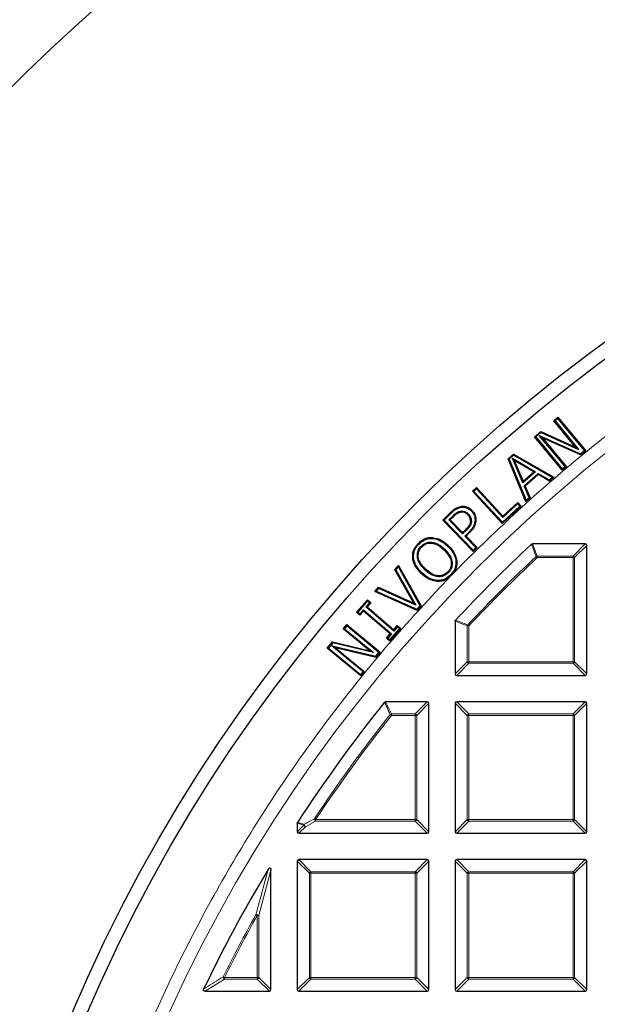
# Model space of a CAD drawing. Units: millimetres. Extents: x 0 to 420, y 0 to 297.
# Drawn here: x 76 to 94, y 221 to 253 of the extents above; entities that cross this region are included whole.
import ezdxf

# ---------------------------------------------------------------- set-up
doc = ezdxf.new("R2010")
doc.units = ezdxf.units.MM

msp = doc.modelspace()

# ---------------------------------------------------------------- linework, layer by layer
at = {"color": 7, "linetype": 'Continuous', "lineweight": 25}
for p, q in [((92.9623, 239.6727), (93.1023, 239.7884)), ((93.6778, 238.8085), (92.9623, 239.6727)), ((92.9623, 239.6727), (93.0049, 239.6686)), ((93.0983, 239.7459), (93.0049, 239.6686)), ((93.0049, 239.6686), (93.7845, 238.7271)), ((93.0983, 239.7459), (93.1023, 239.7884)), ((93.9633, 238.7012), (93.0983, 239.7459)), ((93.1023, 239.7884), (94.0059, 238.6972)), ((92.3328, 239.1513), (92.5403, 239.323)), ((92.5403, 239.323), (93.6778, 238.8085)), ((92.5451, 239.2877), (92.5403, 239.323)), ((93.2364, 238.0601), (92.3328, 239.1513)), ((92.3754, 239.1473), (92.3328, 239.1513)), ((92.5451, 239.2877), (92.3754, 239.1473)), ((92.3754, 239.1473), (93.2404, 238.1026)), ((92.4911, 239.1975), (92.5972, 239.1169)), ((92.4911, 239.1975), (93.8352, 238.5951)), ((93.3338, 238.1798), (92.4911, 239.1975)), ((93.7845, 238.7271), (92.5451, 239.2877)), ((92.5972, 239.1169), (93.3764, 238.1758)), ((93.84, 238.5598), (92.5972, 239.1169)), ((93.7845, 238.7271), (93.6778, 238.8085)), ((93.8352, 238.5951), (93.9633, 238.7012)), ((94.0059, 238.6972), (93.84, 238.5598)), ((93.9633, 238.7012), (94.0059, 238.6972)), ((91.4761, 238.4291), (91.6545, 238.5856)), ((92.0548, 237.0315), (91.4761, 238.4291)), ((91.5123, 238.4207), (91.4761, 238.4291)), ((91.6582, 238.5487), (91.5123, 238.4207)), ((91.5123, 238.4207), (92.0666, 237.082)), ((91.6791, 238.3773), (91.6157, 238.4494)), ((91.6157, 238.4494), (92.3645, 238.0117)), ((91.9547, 237.6512), (91.6157, 238.4494)), ((91.6545, 238.5856), (92.9665, 237.8333)), ((91.6582, 238.5487), (91.6545, 238.5856)), ((92.9148, 237.8281), (91.6582, 238.5487)), ((92.3131, 238.0068), (91.6791, 238.3773)), ((91.6791, 238.3773), (91.9662, 237.7015)), ((93.8352, 238.5951), (93.84, 238.5598)), ((93.3764, 238.1758), (93.2364, 238.0601)), ((93.2404, 238.1026), (93.2364, 238.0601)), ((93.2404, 238.1026), (93.3338, 238.1798)), ((93.3338, 238.1798), (93.3764, 238.1758)), ((92.3645, 238.0117), (91.9547, 237.6512)), ((91.9547, 237.6512), (91.9662, 237.7015)), ((91.9662, 237.7015), (92.3131, 238.0068)), ((91.997, 237.552), (92.4576, 237.9567)), ((92.4612, 237.9195), (92.0334, 237.5437)), ((92.3131, 238.0068), (92.3645, 238.0117)), ((92.4576, 237.9567), (92.4612, 237.9195)), ((92.4576, 237.9567), (92.8192, 237.7441)), ((92.8227, 237.7069), (92.4612, 237.9195)), ((92.8192, 237.7441), (92.9148, 237.8281)), ((92.8192, 237.7441), (92.8227, 237.7069)), ((92.9665, 237.8333), (92.8227, 237.7069)), ((92.9148, 237.8281), (92.9665, 237.8333)), ((90.3175, 237.374), (90.4501, 237.4971)), ((90.4485, 237.4544), (90.3602, 237.3724)), ((90.4485, 237.4544), (90.4501, 237.4971)), ((91.3095, 236.5252), (90.4485, 237.4544)), ((90.4501, 237.4971), (91.3111, 236.5679)), ((92.0334, 237.5437), (91.997, 237.552)), ((92.1622, 237.166), (91.997, 237.552)), ((92.0334, 237.5437), (92.1986, 237.1578)), ((91.2892, 236.3254), (90.3175, 237.374)), ((90.3602, 237.3724), (90.3175, 237.374)), ((90.3602, 237.3724), (91.2909, 236.3681)), ((92.1986, 237.1578), (92.0548, 237.0315)), ((92.0666, 237.082), (92.0548, 237.0315)), ((92.0666, 237.082), (92.1622, 237.166)), ((92.1622, 237.166), (92.1986, 237.1578)), ((89.9365, 236.885), (89.9414, 236.8552)), ((90.299, 236.7569), (90.2773, 236.7358)), ((91.8997, 236.8913), (91.2892, 236.3254)), ((91.2909, 236.3681), (91.857, 236.8929)), ((91.7874, 236.968), (91.3095, 236.5252)), ((91.3111, 236.5679), (91.789, 237.0107)), ((91.7874, 236.968), (91.789, 237.0107)), ((91.857, 236.8929), (91.7874, 236.968)), ((91.789, 237.0107), (91.8997, 236.8913)), ((91.857, 236.8929), (91.8997, 236.8913)), ((89.3477, 236.4376), (89.6056, 236.6884)), ((90.3444, 235.4139), (89.3477, 236.4376)), ((89.3905, 236.437), (89.3477, 236.4376)), ((89.6265, 236.6666), (89.3905, 236.437)), ((89.3905, 236.437), (90.345, 235.4567)), ((89.5481, 236.4477), (89.685, 236.5808)), ((89.9941, 235.9897), (89.5481, 236.4477)), ((89.5909, 236.4471), (89.5481, 236.4477)), ((89.7059, 236.559), (89.5909, 236.4471)), ((89.5909, 236.4471), (89.9947, 236.0325)), ((90.1812, 236.6361), (90.1596, 236.615)), ((90.4314, 236.4389), (90.4012, 236.4394)), ((91.3111, 236.5679), (91.3095, 236.5252)), ((90.1103, 236.1031), (89.9941, 235.9897)), ((89.9947, 236.0325), (90.0891, 236.1247)), ((91.2909, 236.3681), (91.2892, 236.3254)), ((89.0109, 235.872), (89.0092, 235.8418)), ((89.9947, 236.0325), (89.9941, 235.9897)), ((90.0655, 235.9165), (90.2043, 236.0517)), ((90.0655, 235.9165), (90.1082, 235.9159)), ((90.4313, 235.5406), (90.0655, 235.9165)), ((90.2256, 236.0302), (90.1082, 235.9159)), ((90.1082, 235.9159), (90.474, 235.5401)), ((90.2043, 236.0517), (90.2256, 236.0302)), ((88.5493, 235.6766), (88.571, 235.6556)), ((88.6452, 235.5851), (88.667, 235.5641)), ((88.9983, 235.7174), (88.9946, 235.6874)), ((89.4123, 235.4881), (89.3913, 235.4664)), ((89.5297, 235.6093), (89.5087, 235.5876)), ((90.474, 235.5401), (90.3444, 235.4139)), ((90.345, 235.4567), (90.3444, 235.4139)), ((90.345, 235.4567), (90.4313, 235.5406)), ((90.4313, 235.5406), (90.474, 235.5401)), ((93.9891, 235.6615), (92.2703, 235.6615)), ((94.0386, 231.4252), (94.0386, 235.612)), ((88.3695, 235.21), (88.3996, 235.2129)), ((87.7841, 234.8211), (87.9129, 234.962)), ((88.4052, 233.7289), (87.7841, 234.8211)), ((87.8213, 234.8169), (87.7841, 234.8211)), ((87.9069, 234.9106), (87.8213, 234.8169)), ((87.8213, 234.8169), (88.4775, 233.663)), ((87.9069, 234.9106), (87.9129, 234.962)), ((88.6096, 233.6486), (87.9069, 234.9106)), ((87.9129, 234.962), (88.6466, 233.6443)), ((88.7664, 234.8211), (88.7874, 234.8427)), ((89.8077, 235.1004), (89.7775, 235.0978)), ((88.6491, 234.6998), (88.6701, 234.7215)), ((89.6277, 234.6324), (89.5896, 234.5957)), ((89.6059, 234.6534), (89.6277, 234.6324)), ((89.661, 234.6695), (89.6277, 234.6324)), ((87.1322, 234.1061), (87.2608, 234.2472)), ((87.2683, 234.2106), (87.1828, 234.1168)), ((87.2608, 234.2472), (88.4052, 233.7289)), ((87.2683, 234.2106), (87.2608, 234.2472)), ((88.4775, 233.663), (87.2683, 234.2106)), ((89.1656, 234.4373), (89.1675, 234.4675)), ((87.1828, 234.1168), (87.1322, 234.1061)), ((88.5116, 233.4964), (87.1322, 234.1061)), ((87.1828, 234.1168), (88.504, 233.5329)), ((86.5416, 233.4334), (86.898, 233.8442)), ((86.901, 233.8015), (86.5842, 233.4364)), ((86.8459, 233.609), (86.9648, 233.746)), ((86.8459, 233.609), (86.8886, 233.612)), ((87.7539, 232.8206), (86.8459, 233.609)), ((87.0074, 233.7489), (86.8886, 233.612)), ((86.8886, 233.612), (87.7508, 232.8632)), ((86.898, 233.8442), (87.0074, 233.7489)), ((86.901, 233.8015), (86.898, 233.8442)), ((86.9648, 233.746), (86.901, 233.8015)), ((86.9648, 233.746), (87.0074, 233.7489)), ((88.4052, 233.7289), (88.4775, 233.663)), ((88.504, 233.5329), (88.6096, 233.6486)), ((88.504, 233.5329), (88.5116, 233.4964)), ((88.6466, 233.6443), (88.5116, 233.4964)), ((88.6096, 233.6486), (88.6466, 233.6443)), ((86.5842, 233.4364), (86.5416, 233.4334)), ((86.651, 233.3382), (86.5416, 233.4334)), ((86.5842, 233.4364), (86.648, 233.3809)), ((86.648, 233.3809), (86.7668, 233.5177)), ((86.648, 233.3809), (86.651, 233.3382)), ((86.7698, 233.4751), (86.651, 233.3382)), ((86.7668, 233.5177), (86.7698, 233.4751)), ((86.7668, 233.5177), (87.6747, 232.7293)), ((87.632, 232.7263), (86.7698, 233.4751)), ((86.1075, 232.8933), (86.2231, 233.0334)), ((86.1075, 232.8933), (86.1501, 232.8974)), ((86.9724, 232.1787), (86.1075, 232.8933)), ((86.2272, 232.9908), (86.1501, 232.8974)), ((86.1501, 232.8974), (87.0924, 232.1187)), ((86.2231, 233.0334), (87.3152, 232.1309)), ((86.2272, 232.9908), (86.2231, 233.0334)), ((87.2727, 232.1268), (86.2272, 232.9908)), ((87.6197, 232.537), (87.9365, 232.9021)), ((87.9792, 232.9051), (87.6228, 232.4943)), ((87.7508, 232.8632), (87.8697, 233.0001)), ((87.8727, 232.9575), (87.7539, 232.8206)), ((87.8697, 233.0001), (87.9792, 232.9051)), ((87.8727, 232.9575), (87.8697, 233.0001)), ((87.9365, 232.9021), (87.8727, 232.9575)), ((87.9365, 232.9021), (87.9792, 232.9051)), ((89.7529, 233.1441), (89.7529, 231.4252)), ((87.5132, 232.5894), (87.632, 232.7263)), ((87.5559, 232.5924), (87.5132, 232.5894)), ((87.6228, 232.4943), (87.5132, 232.5894)), ((87.6747, 232.7293), (87.5559, 232.5924)), ((87.5559, 232.5924), (87.6197, 232.537)), ((87.6747, 232.7293), (87.632, 232.7263)), ((87.7508, 232.8632), (87.7539, 232.8206)), ((85.5868, 232.2633), (85.7583, 232.471)), ((85.6293, 232.2674), (85.5868, 232.2633)), ((86.6789, 231.3608), (85.5868, 232.2633)), ((85.7696, 232.4372), (85.6293, 232.2674)), ((85.6293, 232.2674), (86.6748, 231.4033)), ((86.752, 231.4968), (85.7334, 232.3386)), ((85.7334, 232.3386), (85.8527, 232.2792)), ((85.7334, 232.3386), (87.1667, 231.9985)), ((85.7583, 232.471), (86.9724, 232.1787)), ((85.7696, 232.4372), (85.7583, 232.471)), ((87.0924, 232.1187), (85.7696, 232.4372)), ((85.8527, 232.2792), (86.7945, 231.5009)), ((87.1781, 231.9648), (85.8527, 232.2792)), ((87.6197, 232.537), (87.6228, 232.4943)), ((87.0924, 232.1187), (86.9724, 232.1787)), ((87.1667, 231.9985), (87.2727, 232.1268)), ((87.1667, 231.9985), (87.1781, 231.9648)), ((87.3152, 232.1309), (87.1781, 231.9648)), ((87.2727, 232.1268), (87.3152, 232.1309)), ((86.6748, 231.4033), (86.752, 231.4968)), ((86.6748, 231.4033), (86.6789, 231.3608)), ((86.7945, 231.5009), (86.6789, 231.3608)), ((86.752, 231.4968), (86.7945, 231.5009)), ((89.8024, 231.3757), (93.9891, 231.3757)), ((88.8463, 230.5186), (87.4893, 230.5186)), ((88.8957, 226.2824), (88.8957, 230.4691)), ((89.7529, 230.4691), (89.7529, 226.2824)), ((93.9891, 230.5186), (89.8024, 230.5186)), ((94.0386, 226.2824), (94.0386, 230.4691)), ((84.61, 226.5618), (84.61, 226.2824)), ((84.6595, 226.2329), (88.8463, 226.2329)), ((89.8024, 226.2329), (93.9891, 226.2329)), ((84.61, 225.3263), (84.61, 221.1395)), ((88.8463, 225.3757), (84.6595, 225.3757)), ((88.8957, 221.1395), (88.8957, 225.3263)), ((89.7529, 225.3263), (89.7529, 221.1395)), ((93.9891, 225.3757), (89.8024, 225.3757)), ((94.0386, 221.1395), (94.0386, 225.3263)), ((83.7529, 221.1395), (83.7529, 225.0315)), ((81.6059, 221.09), (83.7034, 221.09)), ((84.6595, 221.09), (88.8463, 221.09)), ((89.8024, 221.09), (93.9891, 221.09))]:
    msp.add_line(p, q, dxfattribs=at)
at = {"color": 8, "linetype": 'Continuous', "lineweight": 18}
for p, q in [((89.6056, 236.6884), (89.6265, 236.6666)), ((90.0891, 236.1247), (90.1103, 236.1031)), ((92.2703, 235.6615), (92.4263, 235.2656)), ((93.5932, 235.2656), (93.9891, 235.6615)), ((94.0386, 235.612), (93.6427, 235.2161)), ((89.661, 234.6695), (90.1815, 235.1984)), ((92.4263, 235.2161), (92.3925, 235.2522)), ((92.4263, 235.2656), (92.4263, 235.2161)), ((92.4263, 235.2656), (93.5932, 235.2656)), ((93.5932, 235.2161), (92.4263, 235.2161)), ((93.5932, 235.2656), (93.5932, 235.2161)), ((93.5932, 231.8211), (93.5932, 235.2161)), ((93.6427, 235.2161), (93.5932, 235.2161)), ((93.6427, 235.2161), (93.6427, 231.8211)), ((90.1488, 232.988), (89.7529, 233.1441)), ((90.1488, 231.8211), (90.1488, 232.988)), ((90.1983, 232.988), (90.1488, 232.988)), ((90.1983, 232.988), (90.1621, 233.0218)), ((90.1983, 232.988), (90.1983, 231.8211)), ((89.7529, 231.4252), (90.1488, 231.8211)), ((90.1983, 231.7716), (89.8024, 231.3757)), ((90.1983, 231.8211), (90.1488, 231.8211)), ((90.1983, 231.8211), (93.5932, 231.8211)), ((90.1983, 231.8211), (90.1983, 231.7716)), ((93.5932, 231.7716), (90.1983, 231.7716)), ((93.6427, 231.8211), (93.5932, 231.8211)), ((93.5932, 231.8211), (93.5932, 231.7716)), ((93.9891, 231.3757), (93.5932, 231.7716)), ((93.6427, 231.8211), (94.0386, 231.4252)), ((87.4893, 230.5186), (87.6796, 230.1227)), ((88.4504, 230.1227), (88.8463, 230.5186)), ((88.8957, 230.4691), (88.4998, 230.0732)), ((90.1488, 230.0732), (89.7529, 230.4691)), ((89.8024, 230.5186), (90.1983, 230.1227)), ((93.5932, 230.1227), (93.9891, 230.5186)), ((94.0386, 230.4691), (93.6427, 230.0732)), ((87.6796, 230.0732), (87.6409, 230.1041)), ((87.6796, 230.1227), (87.6796, 230.0732)), ((87.6796, 230.1227), (88.4504, 230.1227)), ((88.4504, 230.0732), (87.6796, 230.0732)), ((88.4504, 230.1227), (88.4504, 230.0732)), ((88.4504, 226.6783), (88.4504, 230.0732)), ((88.4998, 230.0732), (88.4504, 230.0732)), ((88.4998, 230.0732), (88.4998, 226.6783)), ((90.1488, 226.6783), (90.1488, 230.0732)), ((90.1983, 230.0732), (90.1488, 230.0732)), ((90.1983, 230.1227), (93.5932, 230.1227)), ((90.1983, 230.1227), (90.1983, 230.0732)), ((93.5932, 230.0732), (90.1983, 230.0732)), ((90.1983, 230.0732), (90.1983, 226.6783)), ((93.5932, 230.1227), (93.5932, 230.0732)), ((93.6427, 230.0732), (93.5932, 230.0732)), ((93.5932, 226.6783), (93.5932, 230.0732)), ((93.6427, 230.0732), (93.6427, 226.6783)), ((84.8254, 226.4978), (84.61, 226.5618)), ((84.61, 226.2824), (84.8254, 226.4978)), ((85.2097, 226.6288), (84.8749, 226.4483)), ((85.2097, 226.6783), (85.1685, 226.7056)), ((85.2097, 226.6783), (88.4504, 226.6783)), ((85.2097, 226.6783), (85.2097, 226.6288)), ((88.4504, 226.6288), (85.2097, 226.6288)), ((88.4998, 226.6783), (88.4504, 226.6783)), ((88.4504, 226.6783), (88.4504, 226.6288)), ((88.8463, 226.2329), (88.4504, 226.6288)), ((88.4998, 226.6783), (88.8957, 226.2824)), ((89.7529, 226.2824), (90.1488, 226.6783)), ((90.1983, 226.6288), (89.8024, 226.2329)), ((90.1983, 226.6783), (90.1488, 226.6783)), ((90.1983, 226.6783), (93.5932, 226.6783)), ((90.1983, 226.6783), (90.1983, 226.6288)), ((93.5932, 226.6288), (90.1983, 226.6288)), ((93.6427, 226.6783), (93.5932, 226.6783)), ((93.5932, 226.6783), (93.5932, 226.6288)), ((93.9891, 226.2329), (93.5932, 226.6288)), ((93.6427, 226.6783), (94.0386, 226.2824)), ((84.8749, 226.4483), (84.6595, 226.2329)), ((85.0059, 224.9304), (84.61, 225.3263)), ((84.6595, 225.3757), (85.0554, 224.9799)), ((88.4504, 224.9799), (88.8463, 225.3757)), ((88.8957, 225.3263), (88.4998, 224.9304)), ((90.1488, 224.9304), (89.7529, 225.3263)), ((89.8024, 225.3757), (90.1983, 224.9799)), ((93.5932, 224.9799), (93.9891, 225.3757)), ((94.0386, 225.3263), (93.6427, 224.9304)), ((83.7529, 225.0315), (83.357, 223.5571)), ((85.0059, 221.5354), (85.0059, 224.9304)), ((85.0554, 224.9304), (85.0059, 224.9304)), ((85.0554, 224.9799), (88.4504, 224.9799)), ((85.0554, 224.9799), (85.0554, 224.9304)), ((88.4504, 224.9304), (85.0554, 224.9304)), ((85.0554, 224.9304), (85.0554, 221.5354)), ((88.4504, 224.9799), (88.4504, 224.9304)), ((88.4504, 221.5354), (88.4504, 224.9304)), ((88.4998, 224.9304), (88.4504, 224.9304)), ((88.4998, 224.9304), (88.4998, 221.5354)), ((90.1983, 224.9304), (90.1488, 224.9304)), ((90.1488, 221.5354), (90.1488, 224.9304)), ((90.1983, 224.9799), (93.5932, 224.9799)), ((90.1983, 224.9799), (90.1983, 224.9304)), ((93.5932, 224.9304), (90.1983, 224.9304)), ((90.1983, 224.9304), (90.1983, 221.5354)), ((93.5932, 224.9799), (93.5932, 224.9304)), ((93.5932, 221.5354), (93.5932, 224.9304)), ((93.6427, 224.9304), (93.5932, 224.9304)), ((93.6427, 224.9304), (93.6427, 221.5354)), ((83.3075, 223.5571), (83.2643, 223.5812)), ((83.3075, 221.5354), (83.3075, 223.5571)), ((83.357, 223.5571), (83.3075, 223.5571)), ((83.357, 223.5571), (83.357, 221.5354)), ((82.2405, 221.4859), (81.6059, 221.09)), ((82.2405, 221.5354), (82.1962, 221.5575)), ((82.2405, 221.5354), (83.3075, 221.5354)), ((82.2405, 221.5354), (82.2405, 221.4859)), ((83.3075, 221.4859), (82.2405, 221.4859)), ((83.3075, 221.5354), (83.3075, 221.4859)), ((83.357, 221.5354), (83.3075, 221.5354)), ((83.7034, 221.09), (83.3075, 221.4859)), ((83.357, 221.5354), (83.7529, 221.1395)), ((84.61, 221.1395), (85.0059, 221.5354)), ((85.0554, 221.4859), (84.6595, 221.09)), ((85.0554, 221.5354), (85.0059, 221.5354)), ((85.0554, 221.5354), (88.4504, 221.5354)), ((85.0554, 221.5354), (85.0554, 221.4859)), ((88.4504, 221.4859), (85.0554, 221.4859)), ((88.4504, 221.5354), (88.4504, 221.4859)), ((88.4998, 221.5354), (88.4504, 221.5354)), ((88.8463, 221.09), (88.4504, 221.4859)), ((88.4998, 221.5354), (88.8957, 221.1395)), ((89.7529, 221.1395), (90.1488, 221.5354)), ((90.1983, 221.4859), (89.8024, 221.09)), ((90.1983, 221.5354), (90.1488, 221.5354)), ((90.1983, 221.5354), (90.1983, 221.4859)), ((90.1983, 221.5354), (93.5932, 221.5354)), ((93.5932, 221.4859), (90.1983, 221.4859)), ((93.6427, 221.5354), (93.5932, 221.5354)), ((93.5932, 221.5354), (93.5932, 221.4859)), ((93.9891, 221.09), (93.5932, 221.4859)), ((93.6427, 221.5354), (94.0386, 221.1395))]:
    msp.add_line(p, q, dxfattribs=at)
at = {"color": 8, "linetype": 'Continuous', "lineweight": 18, "flags": 128}
msp.add_lwpolyline([(89.685, 236.5808), (89.6954, 236.5699), (89.7059, 236.559)], dxfattribs=at)
at = {"color": 7, "linetype": 'Continuous', "lineweight": 25, "flags": 128}
for points in [[(89.9246, 236.7297), (89.9274, 236.7148), (89.9302, 236.7)], [(90.2512, 236.4028), (90.2663, 236.4026), (90.2815, 236.4024)], [(88.5238, 235.2272), (88.5387, 235.2294), (88.5537, 235.2316)], [(89.5115, 234.7464), (89.5224, 234.7358), (89.5332, 234.7253)]]:
    msp.add_lwpolyline(points, dxfattribs=at)
at = {"color": 7, "linetype": 'Continuous', "lineweight": 25}
for radius in [52.1429, 51.6914]:
    msp.add_circle((125.3243, 200.09), radius, dxfattribs=at)
at = {"color": 8, "linetype": 'Continuous', "lineweight": 18}
msp.add_circle((125.3243, 200.09), 49.2484, dxfattribs=at)
at = {"color": 7, "linetype": 'Continuous', "lineweight": 25}
for radius, start, end in [(75, 34.385992, 145.614008), (48.5714, 132.93895, 137.06105), (75, 154.385992, 265.614008), (48.5714, 141.23779, 146.93691), (48.5714, 149.06769, 154.29016)]:
    msp.add_arc((125.3243, 200.09), radius, start, end, dxfattribs=at)
at = {"color": 8, "linetype": 'Continuous', "lineweight": 18}
for centre, radius, start, end in [((125.3243, 200.09), 71.0491, 34.427346, 145.572654), ((125.3243, 200.09), 48.1755, 133.124, 136.876), ((125.3243, 200.09), 48.126, 133.124, 136.876), ((92.433, 235.1992), 0.0667, 95.73736, 127.38664), ((93.5749, 235.1978), 0.0702, 15.11128, 74.88872), ((90.2151, 232.9813), 0.0667, 142.61336, 174.26264), ((90.2166, 231.8394), 0.0702, 195.11128, 254.88872), ((93.5749, 231.8394), 0.0702, 285.11128, 344.88872), ((125.3243, 200.09), 71.0491, 154.427346, 265.572654), ((125.3243, 200.09), 48.1755, 141.46345, 146.4633), ((125.3243, 200.09), 48.126, 141.46345, 146.4633), ((87.6878, 230.0562), 0.067, 97.03694, 134.42651), ((88.432, 230.0549), 0.0702, 15.11128, 74.88872), ((90.2166, 230.0549), 0.0702, 105.11128, 164.88872), ((93.5749, 230.0549), 0.0702, 15.11128, 74.88872), ((84.8916, 226.4928), 0.0664, 151.15732, 175.70384), ((84.8932, 226.5161), 0.0702, 195.11128, 254.88872), ((84.9122, 226.518), 0.079, 175.01971, 241.84144), ((85.2474, 226.6985), 0.0792, 174.84328, 241.62002), ((88.432, 226.6966), 0.0702, 285.11128, 344.88872), ((90.2166, 226.6966), 0.0702, 195.11128, 254.88872), ((93.5749, 226.6966), 0.0702, 285.11128, 344.88872), ((85.0737, 224.9121), 0.0702, 105.11128, 164.88872), ((88.432, 224.9121), 0.0702, 15.11128, 74.88872), ((90.2166, 224.9121), 0.0702, 105.11128, 164.88872), ((93.5749, 224.9121), 0.0702, 15.11128, 74.88872), ((125.3243, 200.09), 48.1755, 150.81593, 153.53771), ((125.3243, 200.09), 48.126, 150.81593, 153.53771), ((83.2853, 223.472), 0.1112, 49.90211, 100.91382), ((82.2724, 221.5552), 0.0762, 178.27021, 245.2675), ((83.2892, 221.5537), 0.0702, 285.11128, 344.88872), ((85.0737, 221.5537), 0.0702, 195.11128, 254.88872), ((88.432, 221.5537), 0.0702, 285.11128, 344.88872), ((90.2166, 221.5537), 0.0702, 195.11128, 254.88872), ((93.5749, 221.5537), 0.0702, 285.11128, 344.88872)]:
    msp.add_arc(centre, radius, start, end, dxfattribs=at)
at = {"color": 7, "linetype": 'Continuous', "lineweight": 25}
for centre, major_axis in [((93.9726, 235.5955), (0.0522, 0.0522)), ((89.8189, 231.4417), (-0.0522, -0.0522)), ((93.9726, 231.4417), (0.0522, -0.0522)), ((88.8298, 230.4526), (0.0522, 0.0522)), ((89.8189, 230.4526), (-0.0522, 0.0522)), ((93.9726, 230.4526), (0.0522, 0.0522)), ((84.676, 226.2989), (-0.0522, -0.0522)), ((88.8298, 226.2989), (0.0522, -0.0522)), ((89.8189, 226.2989), (-0.0522, -0.0522)), ((93.9726, 226.2989), (0.0522, -0.0522)), ((84.676, 225.3098), (-0.0522, 0.0522)), ((88.8298, 225.3098), (0.0522, 0.0522)), ((89.8189, 225.3098), (-0.0522, 0.0522)), ((93.9726, 225.3098), (0.0522, 0.0522)), ((83.6869, 221.156), (0.0522, -0.0522)), ((84.676, 221.156), (-0.0522, -0.0522)), ((88.8298, 221.156), (0.0522, -0.0522)), ((89.8189, 221.156), (-0.0522, -0.0522)), ((93.9726, 221.156), (0.0522, -0.0522))]:
    msp.add_ellipse(centre, major_axis=major_axis, ratio=0.7745967, start_param=5.6241273, end_param=6.9422433, dxfattribs=at)
at = {"color": 8, "linetype": 'Continuous', "lineweight": 18}
for points, knots in [([(90.1815, 235.1984), (90.8363, 235.8333), (92.1485, 237.1057), (94.2551, 238.8801), (96.464, 240.5539), (98.7807, 242.1096), (101.1918, 243.5396), (103.6879, 244.8351), (106.2577, 245.989), (108.8887, 246.9956), (111.5681, 247.8499), (114.2827, 248.5492), (117.0198, 249.0929), (119.7645, 249.4769), (122.5084, 249.7173), (124.3359, 249.7491), (125.2479, 249.765)], [0, 0, 0, 0, 0.0702207, 0.1407127, 0.2119415, 0.2835547, 0.3554816, 0.427704, 0.5, 0.5722941, 0.6445174, 0.7164437, 0.788057, 0.8592864, 0.9297784, 1, 1, 1, 1]), ([(92.3925, 235.2522), (92.3851, 235.2709), (92.3482, 235.3643), (92.2962, 235.4963), (92.2517, 235.6097), (92.2365, 235.6482)], [0, 0, 0, 0, 0.14160728, 0.7080364, 1, 1, 1, 1]), ([(125.5415, 150.4155), (124.6168, 150.4263), (122.7544, 150.4483), (119.9501, 150.6814), (117.1274, 151.0675), (114.2994, 151.6251), (111.478, 152.3537), (108.6788, 153.2558), (105.9175, 154.3305), (103.2121, 155.5745), (100.577, 156.9836), (98.0267, 158.5516), (95.5756, 160.2703), (93.2366, 162.13), (91.0213, 164.1198), (88.9391, 166.228), (87.0005, 168.4395), (85.2121, 170.7401), (83.5787, 173.1149), (82.1021, 175.5518), (80.7836, 178.037), (79.6174, 180.5694), (78.5944, 183.163), (77.7108, 185.8338), (76.9715, 188.5856), (76.3853, 191.4077), (75.96, 194.2904), (75.7029, 197.2202), (75.6197, 200.182), (75.7142, 203.1583), (75.988, 206.1339), (76.4413, 209.0931), (77.072, 212.0196), (77.8762, 214.8975), (78.8483, 217.7121), (79.9813, 220.45), (81.2652, 223.0959), (82.6898, 225.6379), (84.2424, 228.0664), (85.9154, 230.3726), (87.6861, 232.5596), (88.9581, 233.9202), (89.5896, 234.5957)], [0, 0, 0, 0, 0.0238324, 0.0480017, 0.0724819, 0.0972451, 0.1222617, 0.1475572, 0.173015, 0.1985993, 0.2242734, 0.25, 0.2757262, 0.3014001, 0.3269844, 0.3524424, 0.3777383, 0.4027545, 0.4275175, 0.4519977, 0.4761672, 0.5, 0.5238323, 0.5480017, 0.5724819, 0.5972451, 0.6222617, 0.6475572, 0.673015, 0.6985993, 0.7242734, 0.75, 0.7757262, 0.8014001, 0.8269844, 0.8524424, 0.8777383, 0.9027545, 0.9275175, 0.9519977, 0.9761674, 1, 1, 1, 1]), ([(89.7661, 233.1778), (89.7848, 233.1705), (89.8783, 233.1337), (90.0103, 233.0818), (90.1236, 233.037), (90.1621, 233.0218)], [0, 0, 0, 0, 0.1416073, 0.7080364, 1, 1, 1, 1]), ([(87.6409, 230.1041), (87.632, 230.1226), (87.5874, 230.2152), (87.524, 230.3472), (87.4696, 230.4607), (87.4507, 230.5001)], [0, 0, 0, 0, 0.1403325, 0.7016623, 1, 1, 1, 1]), ([(84.618, 226.5888), (84.6369, 226.5832), (84.7087, 226.5619), (84.7805, 226.5406), (84.8335, 226.5248)], [0, 0, 0, 0, 0.2624158, 1, 1, 1, 1]), ([(84.8335, 226.5248), (84.8593, 226.5388), (84.9708, 226.5992), (85.0826, 226.6594), (85.1685, 226.7056)], [0, 0, 0, 0, 0.2320022, 1, 1, 1, 1]), ([(83.2643, 223.5812), (83.2731, 223.615), (83.3172, 223.7839), (83.4475, 224.2779), (83.5725, 224.7343), (83.6609, 225.057)], [0, 0, 0, 0, 0.06823283, 0.34116572, 1, 1, 1, 1]), ([(81.5613, 221.161), (81.5851, 221.1759), (81.7037, 221.2505), (81.915, 221.3828), (82.1034, 221.4998), (82.1962, 221.5575)], [0, 0, 0, 0, 0.11258127, 0.5629069, 1, 1, 1, 1])]:
    msp.add_open_spline(points, degree=3, knots=knots, dxfattribs=at)
at = {"color": 7, "linetype": 'Continuous', "lineweight": 25}
for points, knots in [([(89.6056, 236.6884), (89.631, 236.7122), (89.6819, 236.7597), (89.7863, 236.8392), (89.8783, 236.8672), (89.9365, 236.885)], [0, 0, 0, 0, 0.2679781, 0.5364511, 1, 1, 1, 1]), ([(89.6265, 236.6666), (89.6519, 236.6903), (89.7028, 236.7379), (89.8028, 236.8134), (89.889, 236.8393), (89.9414, 236.8552)], [0, 0, 0, 0, 0.2809764, 0.5625211, 1, 1, 1, 1]), ([(89.9365, 236.885), (89.9884, 236.8881), (90.0901, 236.8942), (90.216, 236.8354), (90.2754, 236.7792), (90.299, 236.7569)], [0, 0, 0, 0, 0.3859041, 0.7557498, 1, 1, 1, 1]), ([(89.9414, 236.8552), (89.989, 236.8581), (90.0827, 236.8639), (90.1995, 236.8095), (90.255, 236.757), (90.2773, 236.7358)], [0, 0, 0, 0, 0.3814498, 0.7510762, 1, 1, 1, 1]), ([(90.299, 236.7569), (90.3193, 236.7337), (90.3739, 236.6711), (90.4236, 236.56), (90.4292, 236.4733), (90.4314, 236.4389)], [0, 0, 0, 0, 0.26256698, 0.70701539, 1, 1, 1, 1]), ([(89.685, 236.5808), (89.7098, 236.6039), (89.7534, 236.6442), (89.8309, 236.7014), (89.8901, 236.7193), (89.9246, 236.7297)], [0, 0, 0, 0, 0.356485, 0.6241754, 1, 1, 1, 1]), ([(89.7059, 236.559), (89.7308, 236.5821), (89.7723, 236.6205), (89.845, 236.674), (89.8986, 236.6903), (89.9302, 236.7)], [0, 0, 0, 0, 0.37979233, 0.63319106, 1, 1, 1, 1]), ([(89.9246, 236.7297), (89.9565, 236.7324), (90.019, 236.7378), (90.11, 236.7006), (90.1569, 236.6581), (90.1812, 236.6361)], [0, 0, 0, 0, 0.3334547, 0.6552515, 1, 1, 1, 1]), ([(89.9302, 236.7), (89.9569, 236.7025), (90.0103, 236.7074), (90.0924, 236.6756), (90.1359, 236.6364), (90.1596, 236.615)], [0, 0, 0, 0, 0.3120127, 0.6256218, 1, 1, 1, 1]), ([(90.2512, 236.4028), (90.248, 236.4385), (90.2417, 236.5082), (90.1961, 236.576), (90.1663, 236.6078), (90.1596, 236.615)], [0, 0, 0, 0, 0.4468553, 0.8750857, 1, 1, 1, 1]), ([(90.1812, 236.6361), (90.1969, 236.6186), (90.2358, 236.5751), (90.2758, 236.4947), (90.2797, 236.431), (90.2815, 236.4024)], [0, 0, 0, 0, 0.2700018, 0.6727743, 1, 1, 1, 1]), ([(90.4012, 236.4394), (90.3937, 236.3818), (90.3788, 236.2669), (90.2918, 236.1411), (90.2282, 236.0761), (90.2043, 236.0517)], [0, 0, 0, 0, 0.3862249, 0.7696655, 1, 1, 1, 1]), ([(90.4314, 236.4389), (90.4233, 236.3768), (90.4072, 236.254), (90.3152, 236.1218), (90.2493, 236.0544), (90.2256, 236.0302)], [0, 0, 0, 0, 0.3953571, 0.7826407, 1, 1, 1, 1]), ([(90.2773, 236.7358), (90.2961, 236.7144), (90.347, 236.6562), (90.3937, 236.5528), (90.3991, 236.4717), (90.4012, 236.4394)], [0, 0, 0, 0, 0.2600581, 0.7055594, 1, 1, 1, 1]), ([(90.2512, 236.4028), (90.2462, 236.3684), (90.2348, 236.2901), (90.1641, 236.2009), (90.1114, 236.1473), (90.0891, 236.1247)], [0, 0, 0, 0, 0.3120156, 0.7098698, 1, 1, 1, 1]), ([(90.2815, 236.4024), (90.2771, 236.3681), (90.2672, 236.2896), (90.1962, 236.1908), (90.1379, 236.1313), (90.1103, 236.1031)], [0, 0, 0, 0, 0.2900418, 0.6632866, 1, 1, 1, 1]), ([(88.5493, 235.6766), (88.6021, 235.7234), (88.7012, 235.8112), (88.8685, 235.8702), (88.9704, 235.8715), (89.0109, 235.872)], [0, 0, 0, 0, 0.4082894, 0.7650584, 1, 1, 1, 1]), ([(88.571, 235.6556), (88.6241, 235.7023), (88.721, 235.7876), (88.8808, 235.8409), (88.9739, 235.8415), (89.0092, 235.8418)], [0, 0, 0, 0, 0.430363, 0.7843557, 1, 1, 1, 1]), ([(89.0092, 235.8418), (89.079, 235.8292), (89.1968, 235.8081), (89.3652, 235.7145), (89.4551, 235.635), (89.5087, 235.5876)], [0, 0, 0, 0, 0.3702494, 0.6244675, 1, 1, 1, 1]), ([(89.0109, 235.872), (89.0807, 235.8599), (89.1999, 235.8392), (89.3759, 235.7446), (89.4715, 235.6605), (89.5297, 235.6093)], [0, 0, 0, 0, 0.3563772, 0.6083769, 1, 1, 1, 1]), ([(88.3695, 235.21), (88.371, 235.2799), (88.374, 235.4161), (88.457, 235.5729), (88.5249, 235.6491), (88.5493, 235.6766)], [0, 0, 0, 0, 0.4035646, 0.7856488, 1, 1, 1, 1]), ([(88.3996, 235.2129), (88.401, 235.2783), (88.4036, 235.4063), (88.4819, 235.5553), (88.547, 235.6285), (88.571, 235.6556)], [0, 0, 0, 0, 0.3974976, 0.7772746, 1, 1, 1, 1]), ([(88.5238, 235.2272), (88.5213, 235.2869), (88.5168, 235.3981), (88.5832, 235.5167), (88.6312, 235.5697), (88.6452, 235.5851)], [0, 0, 0, 0, 0.4500456, 0.8395195, 1, 1, 1, 1]), ([(88.5537, 235.2316), (88.5513, 235.2861), (88.5467, 235.3885), (88.6081, 235.4991), (88.6533, 235.5491), (88.667, 235.5641)], [0, 0, 0, 0, 0.4420756, 0.8317662, 1, 1, 1, 1]), ([(88.6452, 235.5851), (88.6917, 235.6246), (88.7712, 235.6921), (88.9017, 235.7241), (88.9713, 235.7193), (88.9983, 235.7174)], [0, 0, 0, 0, 0.4634899, 0.7924809, 1, 1, 1, 1]), ([(88.667, 235.5641), (88.7102, 235.601), (88.7838, 235.6637), (88.9049, 235.6936), (88.9694, 235.6891), (88.9946, 235.6874)], [0, 0, 0, 0, 0.4645487, 0.7908365, 1, 1, 1, 1]), ([(88.9946, 235.6874), (89.0534, 235.6725), (89.1572, 235.6462), (89.2871, 235.5607), (89.3563, 235.4981), (89.3913, 235.4664)], [0, 0, 0, 0, 0.3917595, 0.6920075, 1, 1, 1, 1]), ([(88.9983, 235.7174), (89.0611, 235.7015), (89.1701, 235.674), (89.3054, 235.5849), (89.3764, 235.5206), (89.4123, 235.4881)], [0, 0, 0, 0, 0.4016014, 0.6970683, 1, 1, 1, 1]), ([(89.3913, 235.4664), (89.4543, 235.3988), (89.5531, 235.2929), (89.6267, 235.1075), (89.6318, 234.9541), (89.5836, 234.8294), (89.5326, 234.7707), (89.5115, 234.7464)], [0, 0, 0, 0, 0.33460893, 0.52494935, 0.71669375, 0.88270339, 1, 1, 1, 1]), ([(89.4123, 235.4881), (89.4774, 235.4182), (89.5807, 235.3072), (89.6574, 235.1117), (89.6619, 234.9476), (89.6103, 234.8142), (89.5558, 234.7513), (89.5332, 234.7253)], [0, 0, 0, 0, 0.32707427, 0.51941832, 0.71311691, 0.88131646, 1, 1, 1, 1]), ([(89.5087, 235.5876), (89.5554, 235.538), (89.6634, 235.4232), (89.7557, 235.2498), (89.773, 235.1294), (89.7775, 235.0978)], [0, 0, 0, 0, 0.3597192, 0.8317381, 1, 1, 1, 1]), ([(89.5297, 235.6093), (89.5775, 235.5585), (89.6891, 235.4399), (89.7848, 235.2598), (89.8028, 235.1339), (89.8077, 235.1004)], [0, 0, 0, 0, 0.3546484, 0.8283594, 1, 1, 1, 1]), ([(92.2365, 235.6482), (92.241, 235.6516), (92.2498, 235.6584), (92.2622, 235.6613), (92.269, 235.6614), (92.2703, 235.6615)], [0, 0, 0, 0, 0.4479662, 0.8962787, 1, 1, 1, 1]), ([(88.6491, 234.6998), (88.6008, 234.7503), (88.4899, 234.8665), (88.3955, 235.0473), (88.3753, 235.1735), (88.3695, 235.21)], [0, 0, 0, 0, 0.3533798, 0.8134704, 1, 1, 1, 1]), ([(88.6701, 234.7215), (88.6219, 234.772), (88.5138, 234.8853), (88.4237, 235.0601), (88.4049, 235.1794), (88.3996, 235.2129)], [0, 0, 0, 0, 0.366516, 0.8221831, 1, 1, 1, 1]), ([(88.7664, 234.8211), (88.7221, 234.8678), (88.6234, 234.9718), (88.5444, 235.1172), (88.5268, 235.2111), (88.5238, 235.2272)], [0, 0, 0, 0, 0.4028502, 0.8975746, 1, 1, 1, 1]), ([(88.7874, 234.8427), (88.7448, 234.8878), (88.6592, 234.9781), (88.5796, 235.1137), (88.5599, 235.2032), (88.5537, 235.2316)], [0, 0, 0, 0, 0.4043083, 0.811038, 1, 1, 1, 1]), ([(89.5332, 234.7253), (89.4849, 234.6846), (89.4013, 234.6141), (89.247, 234.5845), (89.09, 234.6028), (88.9217, 234.6823), (88.8193, 234.7738), (88.7664, 234.8211)], [0, 0, 0, 0, 0.214494, 0.3709496, 0.5267467, 0.7553797, 1, 1, 1, 1]), ([(89.5115, 234.7464), (89.4676, 234.709), (89.3912, 234.6441), (89.2497, 234.6154), (89.1043, 234.6308), (88.9415, 234.7055), (88.8415, 234.7946), (88.7874, 234.8427)], [0, 0, 0, 0, 0.2071485, 0.3599522, 0.5120848, 0.7361953, 1, 1, 1, 1]), ([(89.7775, 235.0978), (89.7756, 235.0262), (89.772, 234.8904), (89.6874, 234.7439), (89.6256, 234.6752), (89.6059, 234.6534)], [0, 0, 0, 0, 0.4325477, 0.8197834, 1, 1, 1, 1]), ([(89.8077, 235.1004), (89.8062, 235.029), (89.8034, 234.8894), (89.7259, 234.7482), (89.672, 234.6829), (89.661, 234.6695)], [0, 0, 0, 0, 0.4540508, 0.8884604, 1, 1, 1, 1]), ([(89.1656, 234.4373), (89.0958, 234.4494), (88.9762, 234.4701), (88.8015, 234.5657), (88.7064, 234.6494), (88.6491, 234.6998)], [0, 0, 0, 0, 0.3576231, 0.6122226, 1, 1, 1, 1]), ([(89.1675, 234.4675), (89.0976, 234.48), (88.979, 234.5013), (88.812, 234.5961), (88.7227, 234.6751), (88.6701, 234.7215)], [0, 0, 0, 0, 0.371563, 0.630378, 1, 1, 1, 1]), ([(89.5896, 234.5957), (89.5332, 234.5523), (89.4297, 234.4727), (89.2748, 234.4349), (89.1909, 234.4368), (89.1656, 234.4373)], [0, 0, 0, 0, 0.4567508, 0.836729, 1, 1, 1, 1]), ([(89.6059, 234.6534), (89.553, 234.6064), (89.47, 234.5326), (89.315, 234.4714), (89.2211, 234.4689), (89.1675, 234.4675)], [0, 0, 0, 0, 0.429409, 0.6741567, 1, 1, 1, 1]), ([(89.7529, 233.1441), (89.7534, 233.1496), (89.7545, 233.1607), (89.7608, 233.1718), (89.7653, 233.1768), (89.7661, 233.1778)], [0, 0, 0, 0, 0.4479662, 0.8962787, 1, 1, 1, 1]), ([(87.4507, 230.5001), (87.4546, 230.5041), (87.4623, 230.512), (87.4764, 230.5178), (87.4856, 230.5184), (87.4893, 230.5186)], [0, 0, 0, 0, 0.374564, 0.7496616, 1, 1, 1, 1]), ([(84.61, 226.5618), (84.6105, 226.5674), (84.6113, 226.577), (84.6161, 226.5853), (84.618, 226.5888)], [0, 0, 0, 0, 0.5839322, 1, 1, 1, 1]), ([(83.6609, 225.057), (83.668, 225.0676), (83.6779, 225.0826), (83.6957, 225.0976), (83.7081, 225.1036), (83.7194, 225.1045), (83.7279, 225.102), (83.736, 225.0959), (83.7447, 225.0834), (83.7517, 225.061), (83.7524, 225.0423), (83.7529, 225.0315)], [0, 0, 0, 0, 0.2304097, 0.3261493, 0.4227784, 0.4761398, 0.5297763, 0.5793565, 0.6592181, 0.8033789, 1, 1, 1, 1]), ([(81.6059, 221.09), (81.5989, 221.0905), (81.5865, 221.0914), (81.5704, 221.0994), (81.5599, 221.1107), (81.5548, 221.1244), (81.5541, 221.1404), (81.5575, 221.1527), (81.5609, 221.16), (81.5613, 221.161)], [0, 0, 0, 0, 0.202666, 0.3549666, 0.5083828, 0.6386438, 0.7684389, 0.9680988, 1, 1, 1, 1])]:
    msp.add_open_spline(points, degree=3, knots=knots, dxfattribs=at)

doc.saveas('drawing.dxf')
